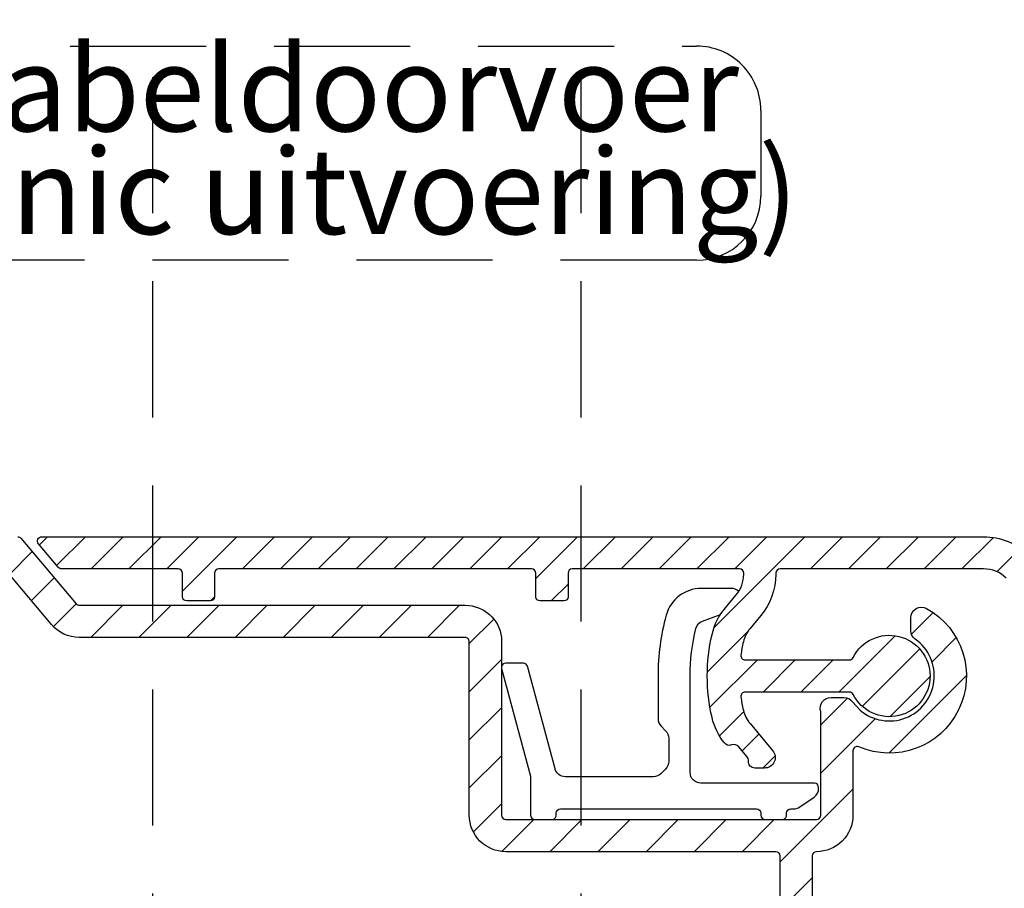
# Model space of a CAD drawing. Units: millimetres. Extents: x 1010 to 1604, y 598 to 1018.
# Drawn here: x 1160 to 1206, y 770 to 811 of the extents above; entities that cross this region are included whole.
import ezdxf

# ---------------------------------------------------------------- set-up
doc = ezdxf.new("R2010")
doc.units = ezdxf.units.MM
doc.linetypes.add('HIDDEN', pattern=[9.524999999999999, 6.35, -3.175])
for name, color, linetype in [('Afdichting', 7, 'Continuous'), ('ALUMINIUM', 250, 'Continuous'), ('Bemating', 250, 'Continuous'), ('Kabeldoorvoer', 253, 'Continuous'), ('KS-Stuk', 252, 'Continuous'), ('MOUSSE', 252, 'Continuous')]:
    doc.layers.add(name, color=color, linetype=linetype)
doc.styles.get("Standard").update_dxf_attribs({"font": 'arial.ttf'})
doc.dimstyles.new('1-5', dxfattribs={"dimscale": 5, "dimtxt": 2.5, "dimasz": 2.5, "dimexe": 0.5, "dimexo": 0, "dimgap": 0.5, "dimtad": 1, "dimdec": 1, "dimtxsty": 'Standard', "dimcen": 2.5, "dimclrd": 256, "dimclre": 256, "dimclrt": 256, "dimadec": 0, "dimazin": 0, "dimtfac": 1, "dimtdec": 1, "dimtmove": 0, "dimatfit": 3, "dimfxl": 0, "dimlwd": -1, "dimlwe": -1, "dimarcsym": 0})
doc.dimstyles.new('schaal 1-5', dxfattribs={"dimtxt": 5, "dimasz": 5, "dimexe": 1, "dimexo": 0, "dimgap": 1, "dimtad": 1, "dimdec": 0, "dimdsep": 46, "dimtxsty": 'Standard', "dimcen": 0, "dimclrt": 256, "dimadec": 1, "dimazin": 0, "dimtfac": 1, "dimtdec": 0, "dimtofl": 0, "dimtmove": 1, "dimatfit": 3, "dimfxl": 0, "dimtolj": 1, "dimtzin": 0, "dimarcsym": 0})
pattern_1 = [(45, (0, 0), (-1.122532015133644, 1.122532015133644), [])]

# ---------------------------------------------------------------- blocks, each defined once
blk = doc.blocks.new('*D1')
at = {"layer": 'Bemating', "color": 0, "lineweight": -2}
for p, q in [((1201.696425150593, 855.4548771872242), (1231.777394396287, 855.4548771872242)), ((1230.777394396287, 850.4548771872242), (1230.777394396287, 755.4548771872242)), ((1201.696425150593, 750.4548771872242), (1231.777394396287, 750.4548771872242))]:
    blk.add_line(p, q, dxfattribs=at)
at = {"layer": 'Bemating', "color": 0}
for points in [[(1229.944061062954, 850.4548771872242), (1231.610727729621, 850.4548771872242), (1230.777394396287, 855.4548771872242)], [(1229.944061062954, 755.4548771872242), (1231.610727729621, 755.4548771872242), (1230.777394396287, 750.4548771872242)]]:
    blk.add_solid(points, dxfattribs=at)
at = {"layer": 'Defpoints', "color": 0}
for p in [(1201.696425150593, 855.4548771872242), (1201.696425150593, 750.4548771872242), (1230.777394396287, 750.4548771872242)]:
    blk.add_point(p, dxfattribs=at)
at = {"layer": 'Bemating', "lineweight": -3, "insert": (1227.224529457678, 802.9548771872243), "char_height": 5, "attachment_point": 5, "rotation": 90}
blk.add_mtext('\\A1;105', dxfattribs=at)
blk = doc.blocks.new('*D12')
at = {"layer": 'Bemating'}
for p, q in [((1186.296425150622, 860.5248771872559), (1248.931816728851, 860.5248771872559)), ((1247.431816728851, 753.0248771872559), (1247.431816728851, 853.0248771872559)), ((1186.296425150622, 745.5248771872559), (1248.931816728851, 745.5248771872559))]:
    blk.add_line(p, q, dxfattribs=at)
for points in [[(1246.181816728851, 853.0248771872559), (1248.681816728851, 853.0248771872559), (1247.431816728851, 860.5248771872559)], [(1246.181816728851, 753.0248771872559), (1248.681816728851, 753.0248771872559), (1247.431816728851, 745.5248771872559)]]:
    blk.add_solid(points, dxfattribs=at)
at = {"layer": 'Defpoints', "color": 0}
for p in [(1186.296425150622, 860.5248771872559), (1247.431816728851, 860.5248771872559), (1186.296425150622, 745.5248771872559)]:
    blk.add_point(p, dxfattribs=at)
at = {"layer": 'Bemating', "insert": (1241.063979075372, 803.024877187256), "char_height": 7.5, "attachment_point": 5, "rotation": 90}
blk.add_mtext('Inbouwhoogte 115', dxfattribs=at)
blk = doc.blocks.new('A$C002B4B00')
at = {"layer": 'Afdichting', "linetype": 'HIDDEN'}
for points in [[(-53.00000000000045, 52.62000000005332), (-53.00000000000045, -52.37999999994668)], [(-33.00000000000045, 52.62000000005332), (-33.00000000000045, -52.37999999979979)]]:
    blk.add_lwpolyline(points, dxfattribs=at)
blk = doc.blocks.new('A$C3D8C40E6')
at = {"layer": 'ALUMINIUM'}
h = blk.add_hatch(dxfattribs=at)
h.set_pattern_fill('ANSI31', color=256, scale=0.5, style=0)
h.set_pattern_definition(pattern_1)
edge = h.paths.add_edge_path()
edge.add_line((56.39000107408378, 31.30000098921982), (56.39000107408469, 23.00000098910186))
edge.add_arc((56.59000107408474, 23.00000098910164), 0.2000000000000455, 179.9999999999349, 269.9999999999349)
edge.add_line((56.59000107408451, 22.80000098910159), (71.10000107408473, 22.80000098910205))
edge.add_arc((71.10000107408473, 23.00000098910186), 0.1999999999998181, 270, 360)
edge.add_line((71.30000107408455, 23.00000098910186), (71.30000107408455, 27.82282776060174))
edge.add_arc((71.10000107408472, 27.82282776060181), 0.1999999999998323, 359.9999999999797, 374.6613035010786)
edge.add_arc((71.77720831490704, 28.00000098914772), 0.4999999999541461, 90.00000000262997, 194.6613035037456, ccw=False)
edge.add_line((71.77720831488409, 28.50000098910186), (72.37632501588473, 28.50000098910186))
edge.add_arc((72.37632501588449, 28.00000098910164), 0.5000000000002203, 35.23441798457952, 89.99999999997232, ccw=False)
edge.add_line((72.78472425783843, 28.2884625275633), (73.13387531908415, 27.9051027411017))
edge.add_arc((74.50000107405874, 29.50000098912957), 2.099999999992209, 229.4179682572965, 414.7655820143942)
edge.add_arc((76.0000010741242, 31.6236770472821), 0.5000000000398309, 179.9999999977255, 234.7655820131329, ccw=False)
edge.add_line((75.50000107408437, 31.62367704730195), (75.50000107408437, 32.21293298240198))
edge.add_arc((76.00000107408432, 32.21293298240196), 0.4999999999999574, 61.06147225978037, 179.9999999999976, ccw=False)
edge.add_arc((74.50000107408258, 29.50000098912716), 3.600000000022414, -113.24956259042227, 61.06147225997978, ccw=False)
edge.add_arc((73.0000010740778, 26.00858293909294), 0.1999999999932484, 66.75043740689345, 179.9999999974423)
edge.add_line((72.80000107408455, 26.00858293910187), (72.80000107408455, 23.00000098910186))
edge.add_arc((71.1000010740845, 23.00000098910164), 1.700000000000045, -89.99999999999238, 7.673861546209082e-12, ccw=False)
edge.add_arc((71.10000107408428, 21.10000098910132), 0.2000000000002728, 89.99999999986973, 179.9999999998697)
edge.add_line((70.900001074084, 21.10000098910177), (70.900001074084, 9.7400009891021))
edge.add_arc((71.04000107408433, 9.7400009891021), 0.1400000000003274, 180, 270)
edge.add_line((71.04000107408433, 9.600000989101773), (73.10000107408473, 9.600000989101773))
edge.add_arc((73.10000107408466, 9.800000989100722), 0.1999999999989495, 270.0000000000203, 300.0000000000169)
edge.add_line((73.20000107408418, 9.626795908344775), (75.00000107408437, 10.66602639290204))
edge.add_arc((75.50000107407098, 9.800000989110004), 0.9999999999998868, 59.999999999110514, 119.99999999911799, ccw=False)
edge.add_line((76.00000107408437, 10.66602639288658), (78.25000107408437, 9.36698828720182))
edge.add_arc((78.00000107407783, 8.933975585305825), 0.5000000000065385, -4.325215741118882e-10, 59.99999999956759, ccw=False)
edge.add_line((78.50000107408437, 8.93397558530205), (78.50000107408437, 3.000000989101864))
edge.add_arc((75.50000107408437, 3.000000989101864), 3, -90, 0, ccw=False)
edge.add_line((75.50000107408437, 9.891018635244109e-07), (3.000001074053216, 9.891216450341744e-07))
edge.add_arc((3.000001074053216, 3.000000989121645), 3, 180, 270, ccw=False)
edge.add_line((1.074053216143511e-06, 3.000000989121645), (1.074053215255333e-06, 48.00000098912165))
edge.add_arc((3.000001074053215, 48.00000098912165), 3, 90, 180, ccw=False)
edge.add_line((3.000001074053215, 51.00000098912165), (13.50000107405322, 51.00000098912165))
edge.add_arc((13.50000107405322, 50.50000098912165), 0.5, 0, 90, ccw=False)
edge.add_line((14.00000107405322, 50.50000098912165), (14.00000107405322, 50.00000098912165))
edge.add_arc((13.50000107405322, 50.00000098912165), 0.5, -90, 0, ccw=False)
edge.add_line((13.50000107405322, 49.50000098912165), (3.000001074053216, 49.50000098912165))
edge.add_arc((3.000001074053215, 48.00000098912165), 1.5, 90, 180)
edge.add_line((1.500001074053215, 48.00000098912165), (1.500001074053216, 3.200000989101682))
edge.add_arc((3.000001074053216, 3.200000989101682), 1.5, 180, 270)
edge.add_line((3.000001074053216, 1.700000989101682), (76.00000107408437, 1.700000989101682))
edge.add_arc((76.00000107408437, 2.700000989101682), 1, 270, 360)
edge.add_line((77.00000107408437, 2.700000989101682), (77.00000107408437, 8.241155262302073))
edge.add_arc((76.8000010740472, 8.241155262323081), 0.2000000000371642, 359.9999999939814, 419.9999999939732)
edge.add_line((76.900001074084, 8.414360343101634), (75.60000107408473, 9.164915692958857))
edge.add_arc((75.50000107404695, 8.99171061222302), 0.20000000000066, 59.99999998761132, 119.9999999876343)
edge.add_line((75.400001074084, 9.164915693002058), (73.95000107408418, 8.327757802668657))
edge.add_arc((73.10000107408365, 9.800000989100983), 1.699999999999211, 270.0000000000364, 300.00000000003615, ccw=False)
edge.add_line((73.10000107408473, 8.100000989101773), (71.04000107408433, 8.100000989101773))
edge.add_arc((71.04000107408433, 9.7400009891021), 1.640000000000327, 180, 270, ccw=False)
edge.add_line((69.400001074084, 9.7400009891021), (69.400001074084, 21.10000098910177))
edge.add_arc((69.20000107408396, 21.100000989102), 0.2000000000000455, 359.9999999999349, 449.9999999999349)
edge.add_line((69.20000107408418, 21.30000098910205), (56.59000107408451, 21.30000098910159))
edge.add_arc((56.59000107410463, 23.00000098912153), 1.700000000019941, 180.0000000007242, 269.9999999993218, ccw=False)
edge.add_line((54.89000107408469, 23.00000098910004), (54.89000107408469, 31.10000098910177))
edge.add_arc((54.69000107408419, 31.10000098910155), 0.2000000000005002, 6.513775987620991e-11, 90.00000000006513)
edge.add_line((54.69000107408397, 31.30000098910205), (36.68315373408427, 31.30000098910159))
edge.add_arc((36.68315373411207, 33.00000098906295), 1.699999999961364, 220.0512482726634, 269.9999999990632, ccw=False)
edge.add_line((35.38185610318419, 31.90609766810167), (33.26129730281832, 34.42869549745546))
edge.add_arc((33.10820346388394, 34.30000098910158), 0.2000000000002885, 40.05124827355822, 89.999999999943)
edge.add_line((33.10820346388414, 34.50000098910186), (32.60000107408473, 34.50000098910186))
edge.add_arc((32.6000010740845, 34.70000098910236), 0.2000000000005002, 180.0000000000651, 270.00000000006514, ccw=False)
edge.add_line((32.400001074084, 34.70000098910214), (32.400001074084, 35.80000098910205))
edge.add_arc((32.60000107408428, 35.80000098910159), 0.2000000000002728, 89.99999999986971, 179.9999999998697, ccw=False)
edge.add_line((32.60000107408473, 36.00000098910186), (33.80684841408424, 36.00000098910186))
edge.add_arc((33.80684841408404, 35.80000098910158), 0.2000000000002871, 40.051248273558315, 89.99999999994299, ccw=False)
edge.add_line((33.95994225301843, 35.92869549745546), (36.53005989518465, 32.8713064808021))
edge.add_arc((36.68315373415982, 33.0000009890918), 0.1999999999902043, 220.0512482519606, 269.999999978356)
edge.add_line((36.68315373408427, 32.80000098910159), (54.70180677248413, 32.80000098910205))
edge.add_arc((54.70180677248408, 31.10000098910148), 1.700000000000561, 6.756327045359228, 89.9999999999983, ccw=False)
for points in [[(56.39000107408378, 31.30000098921982), (56.39000107408469, 23.00000098910186, 0.414213562373095), (56.59000107408451, 22.80000098910159), (71.10000107408473, 22.80000098910205, 0.414213562373095), (71.30000107408455, 23.00000098910186), (71.30000107408455, 27.82282776060174, 0.06405941448650204), (71.29348885719105, 27.87344868304035, -0.4913095203944576), (71.77720831488409, 28.50000098910186), (72.37632501588473, 28.50000098910186, -0.2436146276914702), (72.78472425783843, 28.2884625275633), (73.13387531908415, 27.9051027411017, 1.047790520778072), (75.71153953562339, 31.21527780530732, -0.243614627691541), (75.50000107408437, 31.62367704730195), (75.50000107408437, 32.21293298240198, -0.571191299103983), (76.24193655795557, 32.65050265873242, -0.9515471953573255), (73.07894844250427, 26.19234178382112, 0.5387235115148384), (72.80000107408455, 26.00858293910187), (72.80000107408455, 23.00000098910186, -0.4142135623730953), (71.10000107408473, 21.30000098910159, 0.414213562373095), (70.900001074084, 21.10000098910177), (70.900001074084, 9.7400009891021, 0.414213562373095)], [(3.000001074053216, 1.700000989101682), (76.00000107408437, 1.700000989101682, 0.414213562373095), (77.00000107408437, 2.700000989101682), (77.00000107408437, 8.241155262302073, 0.2679491924310898), (76.900001074084, 8.414360343101634), (75.60000107408473, 9.164915692958857, 0.2679491924312312), (75.400001074084, 9.164915693002058), (73.95000107408418, 8.327757802668657, -0.1316524975873948), (73.10000107408473, 8.100000989101773), (71.04000107408433, 8.100000989101773, -0.414213562373095), (69.400001074084, 9.7400009891021), (69.400001074084, 21.10000098910177, 0.414213562373095), (69.20000107408418, 21.30000098910205), (56.59000107408451, 21.30000098910159, -0.414213562365926), (54.89000107408469, 23.00000098910004), (54.89000107408469, 31.10000098910177, 0.414213562373095), (54.69000107408397, 31.30000098910205), (36.68315373408427, 31.30000098910159, -0.2214600712531939), (35.38185610318419, 31.90609766810167), (33.26129730281832, 34.42869549745546, 0.2214600712531266)], [(33.80684841408424, 36.00000098910186, -0.2214600712531266), (33.95994225301843, 35.92869549745546), (36.53005989518465, 32.8713064808021, 0.2214600712531732), (36.68315373408427, 32.80000098910159), (54.70180677248413, 32.80000098910205, -0.3800824376021148), (56.39000107404649, 31.30000098953678)]]:
    blk.add_lwpolyline(points, format="xyb", dxfattribs=at)
blk = doc.blocks.new('A$C754E0D21')
at = {"layer": 'ALUMINIUM'}
h = blk.add_hatch(dxfattribs=at)
h.set_pattern_fill('ANSI31', color=256, scale=0.5, style=0)
h.set_pattern_definition(pattern_1)
edge = h.paths.add_edge_path()
edge.add_line((56.39000107408378, 31.29999895922401), (56.39000107408469, 22.99999895910605))
edge.add_arc((56.59000107408474, 22.99999895910582), 0.2000000000000455, 179.9999999999349, 269.9999999999349)
edge.add_line((56.59000107408451, 22.79999895910578), (71.10000107408473, 22.79999895910623))
edge.add_arc((71.10000107408473, 22.99999895910605), 0.1999999999998181, 270, 360)
edge.add_line((71.30000107408455, 22.99999895910605), (71.30000107408455, 27.82282573060593))
edge.add_arc((71.10000107408472, 27.822825730606), 0.1999999999998323, 359.9999999999797, 374.6613035010786)
edge.add_arc((71.77720831490704, 27.99999895915191), 0.4999999999541461, 90.00000000262997, 194.6613035037456, ccw=False)
edge.add_line((71.77720831488409, 28.49999895910605), (72.37632501588473, 28.49999895910605))
edge.add_arc((72.37632501588449, 27.99999895910583), 0.5000000000002203, 35.23441798457952, 89.99999999997232, ccw=False)
edge.add_line((72.78472425783843, 28.28846049756748), (73.13387531908415, 27.90510071110589))
edge.add_arc((74.50000107405874, 29.49999895913376), 2.099999999992209, 229.4179682572965, 414.7655820143942)
edge.add_arc((76.0000010741242, 31.62367501728629), 0.5000000000398309, 179.9999999977255, 234.7655820131329, ccw=False)
edge.add_line((75.50000107408437, 31.62367501730614), (75.50000107408437, 32.21293095240617))
edge.add_arc((76.00000107408432, 32.21293095240615), 0.4999999999999574, 61.06147225978037, 179.9999999999976, ccw=False)
edge.add_arc((74.50000107408258, 29.49999895913135), 3.600000000022414, -113.24956259042227, 61.06147225997978, ccw=False)
edge.add_arc((73.0000010740778, 26.00858090909713), 0.1999999999932484, 66.75043740689345, 179.9999999974423)
edge.add_line((72.80000107408455, 26.00858090910606), (72.80000107408455, 22.99999895910605))
edge.add_arc((71.1000010740845, 22.99999895910582), 1.700000000000045, -89.99999999999238, 7.673861546209082e-12, ccw=False)
edge.add_arc((71.10000107408428, 21.09999895910551), 0.2000000000002728, 89.99999999986973, 179.9999999998697)
edge.add_line((70.900001074084, 21.09999895910596), (70.900001074084, 9.739998959106288))
edge.add_arc((71.04000107408433, 9.739998959106288), 0.1400000000003274, 180, 270)
edge.add_line((71.04000107408433, 9.59999895910596), (73.10000107408473, 9.59999895910596))
edge.add_arc((73.10000107408466, 9.79999895910491), 0.1999999999989495, 270.0000000000203, 300.0000000000169)
edge.add_line((73.20000107408418, 9.626793878348963), (75.00000107408437, 10.66602436290623))
edge.add_arc((75.50000107407098, 9.799998959114191), 0.9999999999998868, 59.999999999110514, 119.99999999911799, ccw=False)
edge.add_line((76.00000107408437, 10.66602436289077), (78.25000107408437, 9.366986257206008))
edge.add_arc((78.00000107407783, 8.933973555310013), 0.5000000000065385, -4.325215741118882e-10, 59.99999999956759, ccw=False)
edge.add_line((78.50000107408437, 8.933973555306238), (78.50000107408437, 2.999998959106051))
edge.add_arc((75.50000107408437, 2.999998959106051), 3, -90, 0, ccw=False)
edge.add_line((75.50000107408437, -1.040893948811572e-06), (3.000001074053216, -1.040874167301808e-06))
edge.add_arc((3.000001074053216, 2.999998959125833), 3, 180, 270, ccw=False)
edge.add_line((1.074053216143511e-06, 2.999998959125833), (1.074053216143511e-06, 37.99999895912583))
edge.add_arc((3.000001074053216, 37.99999895912583), 3, 90, 180, ccw=False)
edge.add_line((3.000001074053216, 40.99999895912583), (13.50000107405322, 40.99999895912583))
edge.add_arc((13.50000107405322, 40.49999895912583), 0.5, 0, 90, ccw=False)
edge.add_line((14.00000107405322, 40.49999895912583), (14.00000107405322, 39.99999895912583))
edge.add_arc((13.50000107405322, 39.99999895912583), 0.5, -90, 0, ccw=False)
edge.add_line((13.50000107405322, 39.49999895912583), (3.000001074053216, 39.49999895912583))
edge.add_arc((3.000001074053216, 37.99999895912583), 1.5, 90, 180)
edge.add_line((1.500001074053216, 37.99999895912583), (1.500001074053216, 3.199998959105869))
edge.add_arc((3.000001074053216, 3.199998959105869), 1.5, 180, 270)
edge.add_line((3.000001074053216, 1.699998959105869), (76.00000107408437, 1.699998959105869))
edge.add_arc((76.00000107408437, 2.699998959105869), 1, 270, 360)
edge.add_line((77.00000107408437, 2.699998959105869), (77.00000107408437, 8.24115323230626))
edge.add_arc((76.8000010740472, 8.24115323232727), 0.2000000000371642, 359.9999999939814, 419.9999999939732)
edge.add_line((76.900001074084, 8.414358313105822), (75.60000107408473, 9.164913662963045))
edge.add_arc((75.50000107404695, 8.991708582227208), 0.20000000000066, 59.99999998761132, 119.9999999876343)
edge.add_line((75.400001074084, 9.164913663006246), (73.95000107408418, 8.327755772672845))
edge.add_arc((73.10000107408365, 9.79999895910517), 1.699999999999211, 270.0000000000364, 300.00000000003615, ccw=False)
edge.add_line((73.10000107408473, 8.09999895910596), (71.04000107408433, 8.09999895910596))
edge.add_arc((71.04000107408433, 9.739998959106288), 1.640000000000327, 180, 270, ccw=False)
edge.add_line((69.400001074084, 9.739998959106288), (69.400001074084, 21.09999895910596))
edge.add_arc((69.20000107408396, 21.09999895910619), 0.2000000000000455, 359.9999999999349, 449.9999999999349)
edge.add_line((69.20000107408418, 21.29999895910623), (56.59000107408451, 21.29999895910578))
edge.add_arc((56.59000107410463, 22.99999895912572), 1.700000000019941, 180.0000000007242, 269.9999999993218, ccw=False)
edge.add_line((54.89000107408469, 22.99999895910423), (54.89000107408469, 31.09999895910596))
edge.add_arc((54.69000107408419, 31.09999895910573), 0.2000000000005002, 6.513775987620991e-11, 90.00000000006513)
edge.add_line((54.69000107408397, 31.29999895910623), (36.68315373408427, 31.29999895910578))
edge.add_arc((36.68315373411207, 32.99999895906714), 1.699999999961364, 220.0512482726634, 269.9999999990632, ccw=False)
edge.add_line((35.38185610318419, 31.90609563810585), (33.26129730281832, 34.42869346745965))
edge.add_arc((33.10820346388394, 34.29999895910576), 0.2000000000002885, 40.05124827355822, 89.999999999943)
edge.add_line((33.10820346388414, 34.49999895910605), (32.60000107408473, 34.49999895910605))
edge.add_arc((32.6000010740845, 34.69999895910655), 0.2000000000005002, 180.0000000000651, 270.00000000006514, ccw=False)
edge.add_line((32.400001074084, 34.69999895910632), (32.400001074084, 35.79999895910623))
edge.add_arc((32.60000107408428, 35.79999895910578), 0.2000000000002728, 89.99999999986971, 179.9999999998697, ccw=False)
edge.add_line((32.60000107408473, 35.99999895910605), (33.80684841408424, 35.99999895910605))
edge.add_arc((33.80684841408404, 35.79999895910576), 0.2000000000002871, 40.051248273558315, 89.99999999994299, ccw=False)
edge.add_line((33.95994225301843, 35.92869346745965), (36.53005989518465, 32.87130445080629))
edge.add_arc((36.68315373415982, 32.99999895909598), 0.1999999999902043, 220.0512482519606, 269.999999978356)
edge.add_line((36.68315373408427, 32.79999895910578), (54.70180677248413, 32.79999895910623))
edge.add_arc((54.70180677248408, 31.09999895910567), 1.700000000000561, 6.756327045359228, 89.9999999999983, ccw=False)
for points in [[(56.39000107408378, 31.29999895922401), (56.39000107408469, 22.99999895910605, 0.414213562373095), (56.59000107408451, 22.79999895910578), (71.10000107408473, 22.79999895910623, 0.414213562373095), (71.30000107408455, 22.99999895910605), (71.30000107408455, 27.82282573060593, 0.06405941448650204), (71.29348885719105, 27.87344665304454, -0.4913095203944576), (71.77720831488409, 28.49999895910605), (72.37632501588473, 28.49999895910605, -0.2436146276914702), (72.78472425783843, 28.28846049756748), (73.13387531908415, 27.90510071110589, 1.047790520778072), (75.71153953562339, 31.21527577531151, -0.243614627691541), (75.50000107408437, 31.62367501730614), (75.50000107408437, 32.21293095240617, -0.571191299103983), (76.24193655795557, 32.65050062873661, -0.9515471953573255), (73.07894844250427, 26.19233975382531, 0.5387235115148384), (72.80000107408455, 26.00858090910606), (72.80000107408455, 22.99999895910605, -0.4142135623730953), (71.10000107408473, 21.29999895910578, 0.414213562373095), (70.900001074084, 21.09999895910596), (70.900001074084, 9.739998959106288, 0.414213562373095)], [(3.000001074053216, 1.699998959105869), (76.00000107408437, 1.699998959105869, 0.414213562373095), (77.00000107408437, 2.699998959105869), (77.00000107408437, 8.24115323230626, 0.2679491924310898), (76.900001074084, 8.414358313105822), (75.60000107408473, 9.164913662963045, 0.2679491924312312), (75.400001074084, 9.164913663006246), (73.95000107408418, 8.327755772672845, -0.1316524975873948), (73.10000107408473, 8.09999895910596), (71.04000107408433, 8.09999895910596, -0.414213562373095), (69.400001074084, 9.739998959106288), (69.400001074084, 21.09999895910596, 0.414213562373095), (69.20000107408418, 21.29999895910623), (56.59000107408451, 21.29999895910578, -0.414213562365926), (54.89000107408469, 22.99999895910423), (54.89000107408469, 31.09999895910596, 0.414213562373095), (54.69000107408397, 31.29999895910623), (36.68315373408427, 31.29999895910578, -0.2214600712531939), (35.38185610318419, 31.90609563810585), (33.26129730281832, 34.42869346745965, 0.2214600712531266)], [(33.80684841408424, 35.99999895910605, -0.2214600712531266), (33.95994225301843, 35.92869346745965), (36.53005989518465, 32.87130445080629, 0.2214600712531732), (36.68315373408427, 32.79999895910578), (54.70180677248413, 32.79999895910623, -0.3800824376021148), (56.39000107404649, 31.29999895954097)]]:
    blk.add_lwpolyline(points, format="xyb", dxfattribs=at)
blk = doc.blocks.new('A$C24BF36D4')
at = {"layer": 'ALUMINIUM'}
h = blk.add_hatch(dxfattribs=at)
h.set_pattern_fill('ANSI31', color=256, scale=0.5, style=0)
h.set_pattern_definition(pattern_1)
edge = h.paths.add_edge_path()
edge.add_line((56.39000107408378, 31.29999843676205), (56.39000107408469, 22.99999843664409))
edge.add_arc((56.59000107408474, 22.99999843664386), 0.2000000000000455, 179.9999999999349, 269.9999999999349)
edge.add_line((56.59000107408451, 22.79999843664382), (71.10000107408473, 22.79999843664427))
edge.add_arc((71.10000107408473, 22.99999843664409), 0.1999999999998181, 270, 360)
edge.add_line((71.30000107408455, 22.99999843664409), (71.30000107408455, 27.82282520814397))
edge.add_arc((71.10000107408472, 27.82282520814404), 0.1999999999998323, 359.9999999999797, 374.6613035010786)
edge.add_arc((71.77720831490704, 27.99999843668995), 0.4999999999541461, 90.00000000262997, 194.6613035037456, ccw=False)
edge.add_line((71.77720831488409, 28.49999843664409), (72.37632501588473, 28.49999843664409))
edge.add_arc((72.37632501588449, 27.99999843664387), 0.5000000000002203, 35.23441798457952, 89.99999999997232, ccw=False)
edge.add_line((72.78472425783843, 28.28845997510552), (73.13387531908415, 27.90510018864393))
edge.add_arc((74.50000107405874, 29.4999984366718), 2.099999999992209, 229.4179682572965, 414.7655820143942)
edge.add_arc((76.0000010741242, 31.62367449482433), 0.5000000000398309, 179.9999999977255, 234.7655820131329, ccw=False)
edge.add_line((75.50000107408437, 31.62367449484418), (75.50000107408437, 32.21293042994421))
edge.add_arc((76.00000107408432, 32.21293042994419), 0.4999999999999574, 61.06147225978037, 179.9999999999976, ccw=False)
edge.add_arc((74.50000107408258, 29.49999843666939), 3.600000000022414, -113.24956259042227, 61.06147225997978, ccw=False)
edge.add_arc((73.0000010740778, 26.00858038663517), 0.1999999999932484, 66.75043740689345, 179.9999999974423)
edge.add_line((72.80000107408455, 26.0085803866441), (72.80000107408455, 22.99999843664409))
edge.add_arc((71.1000010740845, 22.99999843664386), 1.700000000000045, -89.99999999999238, 7.673861546209082e-12, ccw=False)
edge.add_arc((71.10000107408428, 21.09999843664355), 0.2000000000002728, 89.99999999986973, 179.9999999998697)
edge.add_line((70.900001074084, 21.099998436644), (70.900001074084, 9.739998436644328))
edge.add_arc((71.04000107408433, 9.739998436644328), 0.1400000000003274, 180, 270)
edge.add_line((71.04000107408433, 9.599998436644), (73.10000107408473, 9.599998436644))
edge.add_arc((73.10000107408466, 9.79999843664295), 0.1999999999989495, 270.0000000000203, 300.0000000000169)
edge.add_line((73.20000107408418, 9.626793355887003), (75.00000107408437, 10.66602384044427))
edge.add_arc((75.50000107407098, 9.799998436652231), 0.9999999999998868, 59.999999999110514, 119.99999999911799, ccw=False)
edge.add_line((76.00000107408437, 10.66602384042881), (78.25000107408437, 9.366985734744048))
edge.add_arc((78.00000107407783, 8.933973032848053), 0.5000000000065385, -4.325215741118882e-10, 59.99999999956759, ccw=False)
edge.add_line((78.50000107408437, 8.933973032844278), (78.50000107408437, 2.999998436644091))
edge.add_arc((75.50000107408437, 2.999998436644091), 3, -90, 0, ccw=False)
edge.add_line((75.50000107408437, -1.563355908729136e-06), (3.000001074053216, -1.563336127219372e-06))
edge.add_arc((3.000001074053216, 2.999998436663873), 3, 180, 270, ccw=False)
edge.add_line((1.074053216143511e-06, 2.999998436663873), (1.074053215255333e-06, 42.99999843666387))
edge.add_arc((3.000001074053215, 42.99999843666387), 3, 90, 180, ccw=False)
edge.add_line((3.000001074053215, 45.99999843666387), (13.50000107405322, 45.99999843666387))
edge.add_arc((13.50000107405322, 45.49999843666387), 0.5, 0, 90, ccw=False)
edge.add_line((14.00000107405322, 45.49999843666387), (14.00000107405322, 44.99999843666387))
edge.add_arc((13.50000107405322, 44.99999843666387), 0.5, -90, 0, ccw=False)
edge.add_line((13.50000107405322, 44.49999843666387), (3.000001074053216, 44.49999843666387))
edge.add_arc((3.000001074053215, 42.99999843666387), 1.5, 90, 180)
edge.add_line((1.500001074053215, 42.99999843666387), (1.500001074053216, 3.199998436643909))
edge.add_arc((3.000001074053216, 3.199998436643909), 1.5, 180, 270)
edge.add_line((3.000001074053216, 1.699998436643909), (76.00000107408437, 1.699998436643909))
edge.add_arc((76.00000107408437, 2.699998436643909), 1, 270, 360)
edge.add_line((77.00000107408437, 2.699998436643909), (77.00000107408437, 8.2411527098443))
edge.add_arc((76.8000010740472, 8.24115270986531), 0.2000000000371642, 359.9999999939814, 419.9999999939732)
edge.add_line((76.900001074084, 8.414357790643862), (75.60000107408473, 9.164913140501085))
edge.add_arc((75.50000107404695, 8.991708059765248), 0.20000000000066, 59.99999998761132, 119.9999999876343)
edge.add_line((75.400001074084, 9.164913140544286), (73.95000107408418, 8.327755250210885))
edge.add_arc((73.10000107408365, 9.799998436643211), 1.699999999999211, 270.0000000000364, 300.00000000003615, ccw=False)
edge.add_line((73.10000107408473, 8.099998436644), (71.04000107408433, 8.099998436644))
edge.add_arc((71.04000107408433, 9.739998436644328), 1.640000000000327, 180, 270, ccw=False)
edge.add_line((69.400001074084, 9.739998436644328), (69.400001074084, 21.099998436644))
edge.add_arc((69.20000107408396, 21.09999843664423), 0.2000000000000455, 359.9999999999349, 449.9999999999349)
edge.add_line((69.20000107408418, 21.29999843664427), (56.59000107408451, 21.29999843664382))
edge.add_arc((56.59000107410463, 22.99999843666376), 1.700000000019941, 180.0000000007242, 269.9999999993218, ccw=False)
edge.add_line((54.89000107408469, 22.99999843664227), (54.89000107408469, 31.099998436644))
edge.add_arc((54.69000107408419, 31.09999843664377), 0.2000000000005002, 6.513775987620991e-11, 90.00000000006513)
edge.add_line((54.69000107408397, 31.29999843664427), (36.68315373408427, 31.29999843664382))
edge.add_arc((36.68315373411207, 32.99999843660518), 1.699999999961364, 220.0512482726634, 269.9999999990632, ccw=False)
edge.add_line((35.38185610318419, 31.90609511564389), (33.26129730281832, 34.42869294499769))
edge.add_arc((33.10820346388394, 34.2999984366438), 0.2000000000002885, 40.05124827355822, 89.999999999943)
edge.add_line((33.10820346388414, 34.49999843664409), (32.60000107408473, 34.49999843664409))
edge.add_arc((32.6000010740845, 34.69999843664459), 0.2000000000005002, 180.0000000000651, 270.00000000006514, ccw=False)
edge.add_line((32.400001074084, 34.69999843664436), (32.400001074084, 35.79999843664427))
edge.add_arc((32.60000107408428, 35.79999843664382), 0.2000000000002728, 89.99999999986971, 179.9999999998697, ccw=False)
edge.add_line((32.60000107408473, 35.99999843664409), (33.80684841408424, 35.99999843664409))
edge.add_arc((33.80684841408404, 35.7999984366438), 0.2000000000002871, 40.051248273558315, 89.99999999994299, ccw=False)
edge.add_line((33.95994225301843, 35.92869294499769), (36.53005989518465, 32.87130392834433))
edge.add_arc((36.68315373415982, 32.99999843663402), 0.1999999999902043, 220.0512482519606, 269.999999978356)
edge.add_line((36.68315373408427, 32.79999843664382), (54.70180677248413, 32.79999843664427))
edge.add_arc((54.70180677248408, 31.09999843664371), 1.700000000000561, 6.756327045359228, 89.9999999999983, ccw=False)
for points in [[(56.39000107408378, 31.29999843676205), (56.39000107408469, 22.99999843664409, 0.414213562373095), (56.59000107408451, 22.79999843664382), (71.10000107408473, 22.79999843664427, 0.414213562373095), (71.30000107408455, 22.99999843664409), (71.30000107408455, 27.82282520814397, 0.06405941448650204), (71.29348885719105, 27.87344613058258, -0.4913095203944576), (71.77720831488409, 28.49999843664409), (72.37632501588473, 28.49999843664409, -0.2436146276914702), (72.78472425783843, 28.28845997510552), (73.13387531908415, 27.90510018864393, 1.047790520778072), (75.71153953562339, 31.21527525284955, -0.243614627691541), (75.50000107408437, 31.62367449484418), (75.50000107408437, 32.21293042994421, -0.571191299103983), (76.24193655795557, 32.65050010627465, -0.9515471953573255), (73.07894844250427, 26.19233923136335, 0.5387235115148384), (72.80000107408455, 26.0085803866441), (72.80000107408455, 22.99999843664409, -0.4142135623730953), (71.10000107408473, 21.29999843664382, 0.414213562373095), (70.900001074084, 21.099998436644), (70.900001074084, 9.739998436644328, 0.414213562373095)], [(3.000001074053216, 1.699998436643909), (76.00000107408437, 1.699998436643909, 0.414213562373095), (77.00000107408437, 2.699998436643909), (77.00000107408437, 8.2411527098443, 0.2679491924310898), (76.900001074084, 8.414357790643862), (75.60000107408473, 9.164913140501085, 0.2679491924312312), (75.400001074084, 9.164913140544286), (73.95000107408418, 8.327755250210885, -0.1316524975873948), (73.10000107408473, 8.099998436644), (71.04000107408433, 8.099998436644, -0.414213562373095), (69.400001074084, 9.739998436644328), (69.400001074084, 21.099998436644, 0.414213562373095), (69.20000107408418, 21.29999843664427), (56.59000107408451, 21.29999843664382, -0.414213562365926), (54.89000107408469, 22.99999843664227), (54.89000107408469, 31.099998436644, 0.414213562373095), (54.69000107408397, 31.29999843664427), (36.68315373408427, 31.29999843664382, -0.2214600712531939), (35.38185610318419, 31.90609511564389), (33.26129730281832, 34.42869294499769, 0.2214600712531266)], [(33.80684841408424, 35.99999843664409, -0.2214600712531266), (33.95994225301843, 35.92869294499769), (36.53005989518465, 32.87130392834433, 0.2214600712531732), (36.68315373408427, 32.79999843664382), (54.70180677248413, 32.79999843664427, -0.3800824376021148), (56.39000107404649, 31.29999843707901)]]:
    blk.add_lwpolyline(points, format="xyb", dxfattribs=at)

msp = doc.modelspace()

# ---------------------------------------------------------------- hatches: boundary and pattern name
at = {"layer": 'ALUMINIUM'}
h = msp.add_hatch(dxfattribs=at)
h.set_pattern_fill('ANSI31', color=256, scale=0.5, style=0)
h.set_pattern_definition([(45, (959.8230865186581, 574.376555236724), (-1.122532015133644, 1.122532015133644), [])])
edge = h.paths.add_edge_path()
edge.add_line((1218.796425150614, 838.8548771871933), (1218.796425150614, 841.5548771871934))
edge.add_arc((1213.296425150614, 841.5548771871934), 5.5, 0, 90)
edge.add_line((1213.296425150614, 847.0548771871934), (1204.596425150614, 847.0548771871934))
edge.add_arc((1204.596425150614, 846.8548771871934), 0.1999999999999318, 90.00000000006513, 179.9999999999674)
edge.add_line((1204.396425150614, 846.8548771871936), (1204.396425150614, 844.5548771871934))
edge.add_arc((1204.196425150614, 844.5548771871938), 0.2000000000002728, 269.9999999998697, 359.9999999998697, ccw=False)
edge.add_line((1204.196425150614, 844.3548771871936), (1201.196425150627, 844.3548771871936))
edge.add_arc((1201.196425150599, 845.3548771872387), 1.000000000045134, 240.0000000006509, 270.00000000161543, ccw=False)
edge.add_line((1200.696425150586, 844.4888517834095), (1198.896425150657, 844.7455206294082))
edge.add_arc((1198.796425150653, 844.5723155486537), 0.2000000000000831, 59.99999999861476, 112.7099999999096)
edge.add_line((1198.71921174071, 844.7568096930729), (1197.080605035712, 844.071029601532))
edge.add_arc((1197.196425150697, 843.7942883849329), 0.2999999999999828, 112.7100000145356, 269.999999984063)
edge.add_line((1197.196425150614, 843.4942883849328), (1198.663622970115, 843.4942883849328))
edge.add_line((1198.663622970115, 843.4942883849328), (1200.096425150632, 843.4496212988831))
edge.add_arc((1201.196425150658, 845.3548771871931), 2.199999999999346, 239.9999999992066, 269.9999999999941)
edge.add_line((1201.196425150658, 843.1548771871937), (1205.696425150614, 843.1548771871937))
edge.add_arc((1205.696425150614, 843.354877187194), 0.2000000000002728, 269.9999999998697, 359.9999999998697)
edge.add_line((1205.896425150614, 843.3548771871936), (1205.896425150614, 845.3548771871936))
edge.add_arc((1206.096425150614, 845.3548771871936), 0.1999999999998181, 90, 180, ccw=False)
edge.add_line((1206.096425150614, 845.5548771871934), (1213.296425150614, 845.5548771871934))
edge.add_arc((1213.296425150614, 841.5548771871934), 4, 0, 90, ccw=False)
edge.add_line((1217.296425150614, 841.5548771871934), (1217.296425150614, 838.8548771871931))
edge.add_line((1217.296425150614, 838.8548771871931), (1218.796425150614, 838.8548771871933))
edge = h.paths.add_edge_path()
edge.add_line((1217.296425150614, 766.3548771871936), (1218.796425150614, 766.3548771871936))
edge.add_line((1218.796425150614, 766.3548771871936), (1218.796425150614, 755.6548771871937))
edge.add_arc((1213.296425150614, 755.6548771871937), 5.5, -90, 0, ccw=False)
edge.add_arc((1213.296425150614, 750.9048771871937), 0.75, 90, 270, ccw=False)
edge.add_arc((1213.296425150614, 755.6548771871937), 4, 270, 360)
edge.add_line((1217.296425150614, 755.6548771871937), (1217.296425150614, 758.0548771871934))
edge.add_arc((1217.096425150614, 758.0548771871936), 0.2000000000000455, 359.9999999999349, 449.9999999999349)
edge.add_line((1217.096425150614, 758.2548771871936), (1204.596425150614, 758.2548771871936))
edge.add_arc((1204.596425150614, 758.4548771871935), 0.1999999999998181, 180, 270, ccw=False)
edge.add_line((1204.396425150614, 758.4548771871935), (1204.396425150614, 760.7548771871936))
edge.add_arc((1204.196425150614, 760.7548771871932), 0.2000000000002728, 1.302755197525679e-10, 90.00000000013027)
edge.add_line((1204.196425150614, 760.9548771871935), (1201.196425150614, 760.9548771871935))
edge.add_arc((1201.196425150605, 759.954877187224), 0.9999999999694182, 89.99999999953101, 119.7444730550425)
edge.add_arc((1201.196425148068, 759.9548771857458), 0.9999999999938571, 119.7444728867773, 119.9999998309854)
edge.add_line((1200.696425150625, 760.8209025909998), (1198.850014989, 760.3960825846591))
edge.add_line((1198.850014989, 760.3960825846591), (1198.75626151687, 760.3960825846591))
edge.add_line((1198.75626151687, 760.3960825846591), (1197.080605035676, 761.0973685317747))
edge.add_arc((1197.196425150458, 761.374109748459), 0.2999999999999681, 90, 247.2900000275952, ccw=False)
edge.add_line((1197.196425150458, 761.6741097484589), (1198.663622970114, 761.6741097484589))
edge.add_line((1198.663622970114, 761.6741097484589), (1200.096425150732, 761.8601330755616))
edge.add_arc((1201.196425150659, 759.9548771871933), 2.2000000000004, 90.00000000001182, 119.9999999978032, ccw=False)
edge.add_line((1201.196425150659, 762.1548771871937), (1205.696425150614, 762.1548771871937))
edge.add_arc((1205.696425150614, 761.9548771871932), 0.2000000000005002, 6.508571459562518e-11, 90.00000000006509, ccw=False)
edge.add_line((1205.896425150614, 761.9548771871935), (1205.896425150614, 759.9548771871935))
edge.add_arc((1206.096425150614, 759.9548771871935), 0.1999999999998181, 180, 270)
edge.add_line((1206.096425150614, 759.7548771871936), (1217.096425150614, 759.7548771871936))
edge.add_arc((1217.096425150614, 759.9548771871935), 0.1999999999998181, 270, 360)
edge.add_line((1217.296425150614, 759.9548771871935), (1217.296425150614, 766.3548771871936))
h = msp.add_hatch(dxfattribs=at)
h.set_pattern_fill('ANSI31', color=256, scale=10, style=0)
h.set_pattern_definition([(45, (-52.08859608950002, 1800.359123352811), (-0.8838834764831843, 0.8838834764831844), [])])
edge = h.paths.add_edge_path()
edge.add_arc((1161.125326534771, 786.2548771873284), 0.2000000000001655, 89.99999999993491, 219.9999999999557, ccw=False)
edge.add_line((1161.125326534772, 786.4548771873285), (1205.096862962071, 786.4548771873285))
edge.add_arc((1205.096862962053, 783.4548771873873), 2.999999999941224, 45.01999999964198, 89.99999999964388, ccw=False)
edge.add_line((1207.217442695871, 785.5769378821285), (1212.989855106313, 779.8085539697945))
edge.add_arc((1212.636425150671, 779.4548771873285), 0.5000000000001231, -90, 45.019999999980996, ccw=False)
edge.add_line((1212.636425150671, 778.9548771873285), (1211.804868683571, 778.9548771873285))
edge.add_arc((1211.804868683583, 779.154877187254), 0.1999999999254669, 225.0199999966261, 269.9999999966128, ccw=False)
edge.add_line((1211.663496701371, 779.0134064743286), (1210.754951001028, 779.9213181113148))
edge.add_arc((1210.613579018743, 779.7798473983435), 0.2000000000096208, 45.01999999113661, 135.0199999911366)
edge.add_line((1210.472108305771, 779.9212193806286), (1210.401422314631, 779.8504840241592))
edge.add_arc((1209.977010175701, 780.2745999708939), 0.599999999954617, 135.0200000003509, 315.020000000351, ccw=False)
edge.add_line((1209.552598036771, 780.6987159176285), (1209.623284027857, 780.7694512741721))
edge.add_arc((1209.481813314886, 780.9108232564574), 0.2000000000096207, 315.0199999910445, 405.0199999910445)
edge.add_line((1209.623185297172, 781.0522939694285), (1206.157152828994, 784.5159075347267))
edge.add_arc((1205.096862962071, 783.454877187329), 1.499999999999566, 45.0199999999994, 90)
edge.add_line((1205.096862962071, 784.9548771873285), (1195.596425150671, 784.9548771873285))
edge.add_arc((1195.596425150672, 784.7548771873286), 0.1999999999999318, 90.00000000006513, 180.0000000000326)
edge.add_line((1195.396425150672, 784.7548771873285), (1195.396425150672, 784.7021759132283))
edge.add_arc((1192.396425150588, 784.7021759132863), 3.000000000083446, 319.99999999889025, 359.99999999889263, ccw=False)
edge.add_line((1194.694558479972, 782.7738130841285), (1194.192903405992, 782.1759638474584))
edge.add_arc((1195.341970070564, 781.211782433016), 1.499999999861985, 139.9999999999317, 166.7895622339335)
edge.add_arc((1200.696425150593, 779.9548771866697), 7.000000000074869, 166.789562228601, 171.9691727047095)
edge.add_arc((1193.963112444371, 780.9048771873285), 0.1999999999999064, 171.9691727101356, 270.0000000000651)
edge.add_line((1193.963112444372, 780.7048771873285), (1198.823593070572, 780.7048771873285))
edge.add_arc((1198.823593070605, 780.904877187382), 0.2000000000534783, 269.9999999903596, 333.1034536870532)
edge.add_arc((1200.696425150639, 779.9548771872626), 1.900000000001338, -153.10345369891763, 153.1034536944897, ccw=False)
edge.add_arc((1198.823593070571, 779.0048771873287), 0.199999999999827, 26.89654630321871, 89.99999999993486)
edge.add_line((1198.823593070572, 779.2048771873285), (1193.963112444372, 779.2048771873285))
edge.add_arc((1193.963112444399, 779.0048771873569), 0.1999999999716238, 90.00000000801197, 188.0308272978786)
edge.add_arc((1200.69642515113, 779.9548771870031), 7.000000000408638, 188.030827286732, 193.2104377628405)
edge.add_arc((1195.341970070598, 778.6979719415981), 1.499999999921399, 193.2104377655156, 219.9999999995146)
edge.add_line((1194.192903405971, 777.7337905271286), (1195.24808758393, 776.4762709921717))
edge.add_arc((1194.865065362371, 776.1548771873285), 0.4999999999998406, -90, 40.000000000019384, ccw=False)
edge.add_line((1194.865065362371, 775.6548771873286), (1194.413976783872, 775.6548771873286))
edge.add_arc((1194.413976783849, 775.9548771873492), 0.3000000000206455, 175.2198081572105, 270.00000000429907, ccw=False)
edge.add_arc((1193.816063746661, 776.004877187282), 0.3000000000066556, 355.219808161714, 400.0000000090089)
edge.add_line((1194.045877079571, 776.1977134702283), (1193.668282245607, 776.6477134702345))
edge.add_arc((1193.438468912636, 776.4548771872928), 0.300000000049793, 40.00000000092999, 110.4352602284279)
edge.add_arc((1193.228979637863, 777.0171175662575), 0.2999999999363862, 218.5017586296583, 290.43526023384857, ccw=False)
edge.add_arc((1195.34197007078, 778.6979719415887), 3.000000000060097, 193.2104377641155, 218.5017586216181, ccw=False)
edge.add_arc((1200.696425150535, 779.9548771873579), 8.499999999874376, 166.7895622344, 193.2104377664045, ccw=False)
edge.add_arc((1195.341970070735, 781.2117824330392), 3.000000000036121, 140.0000000023322, 166.7895622363324, ccw=False)
edge.add_line((1193.043836741272, 783.1401452620285), (1193.54549181535, 783.7379944986985))
edge.add_arc((1192.396425150672, 784.702175913228), 1.499999999999752, 320.0000000000107, 360.000000000013)
edge.add_line((1193.896425150672, 784.7021759132283), (1193.896425150672, 784.7548771873285))
edge.add_arc((1193.696425150671, 784.7548771873281), 0.2000000000005002, 9.770663981431486e-11, 90.00000000006513)
edge.add_line((1193.696425150671, 784.9548771873285), (1185.896425150672, 784.9548771873285))
edge.add_arc((1185.896425150671, 784.7548771873281), 0.2000000000003865, 89.99999999993486, 179.9999999999023)
edge.add_line((1185.696425150671, 784.7548771873285), (1185.696425150672, 783.6548771873283))
edge.add_arc((1185.496425150672, 783.6548771873283), 0.1999999999998181, -90, 0, ccw=False)
edge.add_line((1185.496425150672, 783.4548771873285), (1184.396425150672, 783.4548771873285))
edge.add_arc((1184.396425150671, 783.6548771873288), 0.2000000000002728, 180.0000000001303, 270.0000000001303, ccw=False)
edge.add_line((1184.196425150671, 783.6548771873283), (1184.196425150672, 784.7548771873285))
edge.add_arc((1183.996425150672, 784.7548771873286), 0.2000000000000455, 359.9999999999674, 449.9999999999349)
edge.add_line((1183.996425150672, 784.9548771873285), (1169.396425150672, 784.9548771873285))
edge.add_arc((1169.396425150671, 784.7548771873281), 0.2000000000003865, 89.99999999993486, 179.9999999999023)
edge.add_line((1169.196425150671, 784.7548771873285), (1169.196425150672, 783.6548771873283))
edge.add_arc((1168.996425150672, 783.6548771873283), 0.1999999999998181, -90, 0, ccw=False)
edge.add_line((1168.996425150672, 783.4548771873285), (1167.896425150672, 783.4548771873285))
edge.add_arc((1167.896425150671, 783.6548771873288), 0.2000000000002728, 180.0000000001303, 270.0000000001303, ccw=False)
edge.add_line((1167.696425150671, 783.6548771873283), (1167.696425150672, 784.7548771873285))
edge.add_arc((1167.496425150672, 784.7548771873286), 0.2000000000000455, 359.9999999999674, 449.9999999999349)
edge.add_line((1167.496425150672, 784.9548771873285), (1162.048336128972, 784.9548771873285))
edge.add_arc((1162.048336128916, 785.1548771872723), 0.1999999999437705, 220.0000000159735, 270.00000001595873, ccw=False)
edge.add_line((1161.895127240371, 785.0263196653284), (1160.972117646147, 786.1263196653911))
at = {"layer": 'MOUSSE'}
h = msp.add_hatch(dxfattribs=at)
h.set_pattern_fill('ANSI31', color=256, scale=20, style=0)
h.set_pattern_definition([(45, (-615.4320936059983, 373.0411078576506), (-1.767766952966369, 1.767766952966369), [])])
h.paths.add_polyline_path([(1162.196425150698, 813.2548771872605, 0.4142135623730951), (1165.196425150698, 816.2548771872605), (1165.196425150698, 843.7548771872605, 0.4142135623730951), (1162.196425150698, 846.7548771872605), (1109.696425150699, 846.7548771872605, 0.4142135623730951), (1106.696425150699, 843.7548771872605), (1106.696425150699, 816.2548771872605, 0.4142135623730951), (1109.696425150699, 813.2548771872605), (1127.196425150613, 813.2548771872605), (1127.196425150613, 813.3548771872458, -0.5302050401901579), (1127.470475170112, 813.5406636092459), (1128.187493709624, 813.2548771872605)])
h.paths.add_polyline_path([(1133.212174406466, 782.0336845216798), (1133.096425150698, 782.1908803984486), (1133.096425150698, 781.5827828064312), (1133.215102475113, 781.6513011916456, 0.4353107658769409), (1133.280722284004, 781.9366226355698, 0.009903208984468061)])

# ---------------------------------------------------------------- linework, layer by layer
at = {"layer": 'ALUMINIUM'}
msp.add_lwpolyline([(1206.157152828994, 784.5159075347267, 0.1988216496953478), (1205.096862962071, 784.9548771873285), (1195.596425150671, 784.9548771873285, 0.414213562373095), (1195.396425150672, 784.7548771873285), (1195.396425150672, 784.7021759132283, -0.1763269807084767), (1194.694558479972, 782.7738130841285), (1194.192903405992, 782.1759638474584, 0.1174268298029154), (1193.881664139797, 781.5545747727108, 0.02260416286685719), (1193.765073835364, 780.9328183637988, 0.4558887107003638), (1193.963112444372, 780.7048771873285), (1198.823593070572, 780.7048771873285, 0.2825165370008127), (1199.001958030641, 780.8144009968516, -4.181928505302083), (1199.001958030575, 779.0953533778045, 0.2825165370008125), (1198.823593070572, 779.2048771873285), (1193.963112444372, 779.2048771873285, 0.4558887107003638), (1193.765073835424, 778.9769360108628, 0.02260416286685719), (1193.88166413977, 778.3551796019037, 0.1174268298029154), (1194.192903405971, 777.7337905271286), (1195.24808758393, 776.4762709921717, -0.6370702608075091), (1194.865065362371, 775.6548771873286), (1194.413976783872, 775.6548771873286, -0.4388662299652164), (1194.115020265249, 775.9798771873279, 0.1979155156145644), (1194.045877079571, 776.1977134702283), (1193.668282245607, 776.6477134702345, 0.3173880273670709), (1193.333724275243, 776.7359973768332, -0.3245989401036121), (1192.994202923185, 776.83035596901, -0.1108043646040364), (1192.421358208896, 778.0123872622216, -0.1157962547540986), (1192.421358208869, 781.8973671123779, -0.1174268298029154), (1193.043836741272, 783.1401452620285), (1193.54549181535, 783.7379944986985, 0.1763269807084767), (1193.896425150672, 784.7021759132283), (1193.896425150672, 784.7548771873285, 0.414213562373095), (1193.696425150671, 784.9548771873285), (1185.896425150672, 784.9548771873285, 0.414213562373095), (1185.696425150671, 784.7548771873285), (1185.696425150672, 783.6548771873283, -0.414213562373095), (1185.496425150672, 783.4548771873285), (1184.396425150672, 783.4548771873285, -0.414213562373095), (1184.196425150671, 783.6548771873283), (1184.196425150672, 784.7548771873285, 0.414213562373095), (1183.996425150672, 784.9548771873285), (1169.396425150672, 784.9548771873285, 0.414213562373095), (1169.196425150671, 784.7548771873285), (1169.196425150672, 783.6548771873283, -0.414213562373095), (1168.996425150672, 783.4548771873285), (1167.896425150672, 783.4548771873285, -0.414213562373095), (1167.696425150671, 783.6548771873283), (1167.696425150672, 784.7548771873285, 0.414213562373095), (1167.496425150672, 784.9548771873285), (1162.048336128972, 784.9548771873285, -0.221694662642928), (1161.895127240371, 785.0263196653284), (1160.972117646147, 786.1263196653911, -0.6370702608075091), (1161.125326534772, 786.4548771873285), (1205.096862962071, 786.4548771873285, -0.1988216496953478), (1207.217442695871, 785.5769378821285)], format="xyb", dxfattribs=at)
at = {"layer": 'Kabeldoorvoer', "linetype": 'HIDDEN'}
msp.add_lwpolyline([(1143.396425150615, 809.3548771872138), (1191.69642515061, 809.354877187214, -0.414213562373113), (1194.69642515061, 806.3548771872138), (1194.696425150609, 802.3548771872133, -0.4142135623730971), (1191.696425150609, 799.3548771872133), (1143.396425150615, 799.3548771872138, -0.414213562373113), (1140.396425150615, 802.354877187214), (1140.396425150615, 806.3548771872138, -0.4142135623730961)], format="xyb", close=True, dxfattribs=at)
at = {"layer": 'KS-Stuk'}
for points in [[(1193.660218402668, 783.9105587856479, 0.1875050263473093), (1193.322553711012, 784.0418006589455), (1191.915047335012, 784.0418006589452, 0.3384495337518176), (1190.274570160682, 782.7877094394014, 0.06644857690539945), (1189.896425150612, 779.9548771872453), (1189.896425150612, 777.9619839684453, 0.1989123673796163), (1190.042871760013, 777.6084305778452), (1190.249978541206, 777.4013237966383, -0.1989123673796162), (1190.396425150612, 777.0477704060452), (1190.396425150612, 775.9619839684453, -0.1989123673796162), (1190.249978541212, 775.6084305778452), (1190.042871760005, 775.4013237966522, -0.1989123673796998), (1189.689318369412, 775.2548771872455), (1185.571905706413, 775.2548771872455, -0.3394542588634027), (1185.088942793213, 775.6254676647452), (1183.80783126017, 780.4066409962659, 0.3394542588634028), (1183.614646094912, 780.5548771872452), (1182.786425150613, 780.5548771872454, 0.3578057213145412), (1182.590268094532, 780.3938952516485)], [(1196.525545207313, 773.8452612270455), (1197.183156322795, 774.3055890077858, 0.2447353468313306), (1197.396425150612, 774.7152049680451), (1197.396425150613, 774.7548771872455, 0.414213562373095), (1197.196425150613, 774.9548771872453), (1191.896425150612, 774.9548771872453, -0.414213562373095), (1191.396425150612, 775.4548771872453), (1191.396425150613, 779.9548771872453, -0.06019124987478432), (1191.664032760627, 782.1698010488926, -0.2503562215044794), (1191.978635183013, 782.5205654312456), (1192.819856620512, 782.8267449949451)], [(1182.593239985313, 780.3031133782454), (1183.93909596117, 775.2803104967659, -0.06554346281521392), (1183.945910795912, 775.2285466877454), (1183.945910795912, 773.4548771872453, 0.414213562373095), (1184.145910795913, 773.2548771872453)], [(1184.945910795912, 773.2548771872453, 0.414213562373095), (1185.145910795913, 773.4548771872453), (1185.145910795913, 773.5548771872452, -0.414213562373095), (1185.345910795913, 773.7548771872455), (1194.496425150613, 773.7548771872453, -0.414213562373095), (1194.696425150613, 773.5548771872452), (1194.696425150613, 773.4548771872453, 0.414213562373095), (1194.896425150612, 773.2548771872453)], [(1195.696425150613, 773.2548771872453, 0.414213562373095), (1195.896425150612, 773.4548771872453), (1195.896425150612, 773.5548771872452, -0.414213562373095), (1196.096425150612, 773.7548771872455), (1196.238814035212, 773.7548771872455, 0.1538790779587189), (1196.525545207395, 773.8452612269862)]]:
    msp.add_lwpolyline(points, format="xyb", dxfattribs=at)

# ---------------------------------------------------------------- block references
for name, p in [('A$C002B4B00', (1219.296425150622, 802.9048771872026)), ('A$C3D8C40E6', (1126.19642192845, 750.4548777614707)), ('A$C24BF36D4', (1126.196424076557, 750.4548787505933)), ('A$C754E0D21', (1126.196423002503, 750.4548787505933))]:
    msp.add_blockref(name, p)

# ---------------------------------------------------------------- texts
at = {"layer": 'Kabeldoorvoer', "linetype": 'HIDDEN'}
for s, p in [('zone kabeldoorvoer', (1142.7687688153, 805.3744348203893)), ('(bij tronic uitvoering)', (1142.7687688153, 800.5790166361223))]:
    msp.add_text(s, height=4, dxfattribs=at).set_placement(p)

# ---------------------------------------------------------------- dimensions: what is measured, and where the dimension line sits
at = {"layer": 'Bemating'}
dim = msp.add_linear_dim(base=(1247.431816728851, 860.5248771872559), p1=(1186.296425150622, 745.5248771872559), p2=(1186.296425150622, 860.5248771872559), angle=90, text='Inbouwhoogte <>', dimstyle='1-5', override={"dimscale": 3}, dxfattribs=at)
dim.commit()
dim.dimension.update_dxf_attribs({"geometry": '*D12', "text_midpoint": (1241.063979075372, 803.024877187256)})
at = {"layer": 'Bemating', "lineweight": -3}
dim = msp.add_linear_dim(base=(1230.777394396287, 750.4548771872242), p1=(1201.696425150593, 855.4548771872242), p2=(1201.696425150593, 750.4548771872242), angle=90, dimstyle='schaal 1-5', dxfattribs=at)
dim.commit()
dim.dimension.update_dxf_attribs({"geometry": '*D1', "text_midpoint": (1227.224529457678, 802.9548771872243)})

doc.saveas('drawing.dxf')
